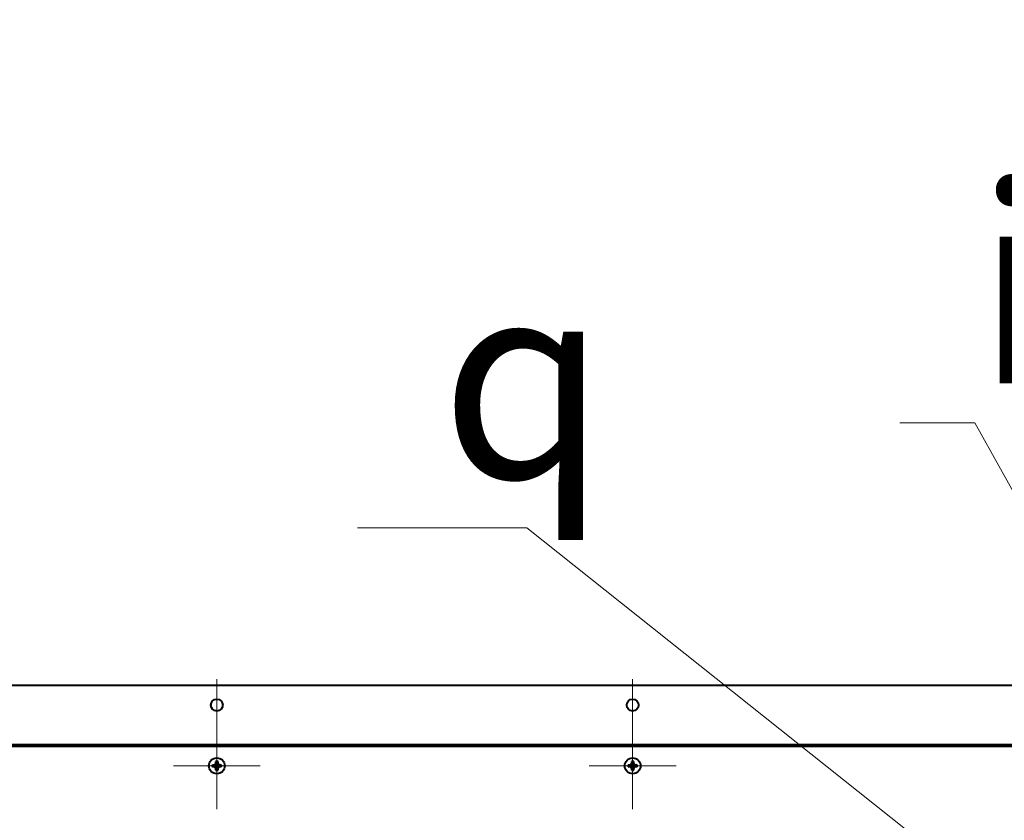
# Model space of a CAD drawing. Units: millimetres. Extents: x -17397 to 423, y -24398 to -15998.
# Drawn here: x -8222 to -7725, y -21331 to -20927 of the extents above; entities that cross this region are included whole.
import ezdxf
from ezdxf import colors
from ezdxf.entities.mleader import LeaderData, LeaderLine
from ezdxf.math import Vec2, Vec3

# ---------------------------------------------------------------- set-up
doc = ezdxf.new("R2010")
doc.units = ezdxf.units.MM
doc.linetypes.add('CENTER', pattern=[50.8, 31.75, -6.35, 6.35, -6.35])
for name, color, linetype, lineweight in [('выноска', 7, 'Continuous', 30), ('котел', 150, 'Continuous', 40), ('оси', 253, 'CENTER', 13)]:
    doc.layers.add(name, color=color, linetype=linetype, lineweight=lineweight)
doc.styles.get("Standard").update_dxf_attribs({"font": 'GENISO.ttf', "height": 60})

# ---------------------------------------------------------------- blocks, each defined once
blk = doc.blocks.new('_None')

msp = doc.modelspace()

# ---------------------------------------------------------------- linework, layer by layer
at = {"layer": 'котел', "ltscale": 50}
for p, q in [((-8552.25, -21263.23), (-6642.89, -21263)), ((-6642.87, -21292.54), (-8220.74, -21293.68)), ((-8552.25, -21293.23), (-6974.38, -21293.23)), ((-8552.25, -21293.93), (-7688.69, -21293.93)), ((-8122.49, -21302.68), (-8122.86, -21303.33)), ((-8122.75, -21302.62), (-8122.49, -21302.68)), ((-8122.72, -21301.7), (-8122.49, -21302.58)), ((-8122.49, -21305.28), (-8122.02, -21302.58)), ((-8122.49, -21302.58), (-8122.49, -21302.68)), ((-8122.02, -21305.28), (-8122.49, -21302.58)), ((-8122.49, -21305.19), (-8122.02, -21302.68)), ((-8122.02, -21305.19), (-8122.49, -21302.68)), ((-8121.79, -21301.7), (-8122.02, -21302.58)), ((-8122.02, -21302.68), (-8122.02, -21302.58)), ((-8122.02, -21302.68), (-8121.76, -21302.62)), ((-8121.65, -21303.33), (-8122.02, -21302.68)), ((-7912.49, -21302.68), (-7912.86, -21303.33)), ((-7912.75, -21302.62), (-7912.49, -21302.68)), ((-7912.72, -21301.7), (-7912.49, -21302.58)), ((-7912.49, -21305.28), (-7912.02, -21302.58)), ((-7912.49, -21302.58), (-7912.49, -21302.68)), ((-7912.02, -21305.28), (-7912.49, -21302.58)), ((-7912.49, -21305.19), (-7912.02, -21302.68)), ((-7912.02, -21305.19), (-7912.49, -21302.68)), ((-7911.79, -21301.7), (-7912.02, -21302.58)), ((-7912.02, -21302.68), (-7912.02, -21302.58)), ((-7912.02, -21302.68), (-7911.76, -21302.62)), ((-7911.65, -21303.33), (-7912.02, -21302.68)), ((-8124.49, -21303.47), (-8123.6, -21303.7)), ((-8124.49, -21304.4), (-8123.6, -21304.17)), ((-8123.6, -21303.7), (-8120.9, -21304.17)), ((-8123.51, -21303.7), (-8123.6, -21303.7)), ((-8123.6, -21304.17), (-8120.9, -21303.7)), ((-8123.6, -21304.17), (-8123.51, -21304.17)), ((-8123.51, -21303.7), (-8123.57, -21303.44)), ((-8123.57, -21304.43), (-8123.51, -21304.17)), ((-8122.86, -21303.33), (-8123.51, -21303.7)), ((-8123.51, -21303.7), (-8121, -21304.17)), ((-8123.51, -21304.17), (-8121, -21303.7)), ((-8123.51, -21304.17), (-8122.86, -21304.54)), ((-8123.05, -21304.73), (-8121.46, -21303.14)), ((-8123.05, -21303.14), (-8121.46, -21304.73)), ((-8122.86, -21304.54), (-8122.49, -21305.19)), ((-8122.75, -21305.25), (-8122.49, -21305.19)), ((-8122.72, -21306.17), (-8122.49, -21305.28)), ((-8122.49, -21305.19), (-8122.49, -21305.28)), ((-8122.02, -21305.19), (-8121.65, -21304.54)), ((-8122.02, -21305.28), (-8122.02, -21305.19)), ((-8121.76, -21305.25), (-8122.02, -21305.19)), ((-8121.79, -21306.17), (-8122.02, -21305.28)), ((-8121, -21303.7), (-8121.65, -21303.33)), ((-8121.65, -21304.54), (-8121, -21304.17)), ((-8120.94, -21303.44), (-8121, -21303.7)), ((-8120.9, -21303.7), (-8121, -21303.7)), ((-8121, -21304.17), (-8120.94, -21304.43)), ((-8121, -21304.17), (-8120.9, -21304.17)), ((-8120.02, -21303.47), (-8120.9, -21303.7)), ((-8120.02, -21304.4), (-8120.9, -21304.17)), ((-7914.49, -21303.47), (-7913.6, -21303.7)), ((-7914.49, -21304.4), (-7913.6, -21304.17)), ((-7913.6, -21303.7), (-7910.9, -21304.17)), ((-7913.51, -21303.7), (-7913.6, -21303.7)), ((-7913.6, -21304.17), (-7910.9, -21303.7)), ((-7913.6, -21304.17), (-7913.51, -21304.17)), ((-7913.51, -21303.7), (-7913.57, -21303.44)), ((-7913.57, -21304.43), (-7913.51, -21304.17)), ((-7912.86, -21303.33), (-7913.51, -21303.7)), ((-7913.51, -21303.7), (-7911, -21304.17)), ((-7913.51, -21304.17), (-7911, -21303.7)), ((-7913.51, -21304.17), (-7912.86, -21304.54)), ((-7913.05, -21304.73), (-7911.46, -21303.14)), ((-7913.05, -21303.14), (-7911.46, -21304.73)), ((-7912.86, -21304.54), (-7912.49, -21305.19)), ((-7912.75, -21305.25), (-7912.49, -21305.19)), ((-7912.72, -21306.17), (-7912.49, -21305.28)), ((-7912.49, -21305.19), (-7912.49, -21305.28)), ((-7912.02, -21305.19), (-7911.65, -21304.54)), ((-7912.02, -21305.28), (-7912.02, -21305.19)), ((-7911.76, -21305.25), (-7912.02, -21305.19)), ((-7911.79, -21306.17), (-7912.02, -21305.28)), ((-7911, -21303.7), (-7911.65, -21303.33)), ((-7911.65, -21304.54), (-7911, -21304.17)), ((-7910.94, -21303.44), (-7911, -21303.7)), ((-7910.9, -21303.7), (-7911, -21303.7)), ((-7911, -21304.17), (-7910.94, -21304.43)), ((-7911, -21304.17), (-7910.9, -21304.17)), ((-7910.02, -21303.47), (-7910.9, -21303.7)), ((-7910.02, -21304.4), (-7910.9, -21304.17))]:
    msp.add_line(p, q, dxfattribs=at)
for centre, radius in [((-8122.25, -21273.23), 3), ((-7912.25, -21273.23), 3), ((-8122.25, -21303.93), 4), ((-7912.25, -21303.93), 4)]:
    msp.add_circle(centre, radius, dxfattribs=at)
for centre, radius, start, end in [((-7597.34, -21914.84), 1257.7, 359.99998, 310.40857), ((-8122.25, -21303.93), 2.28, 78.2646, 101.7354), ((-8122.25, -21303.93), 1.37, 80.2364, 99.7636), ((-7912.25, -21303.93), 2.28, 78.2646, 101.7354), ((-7912.25, -21303.93), 1.37, 80.2364, 99.7636), ((-8122.25, -21303.93), 2.28, 168.2646, 191.7354), ((-8122.25, -21303.93), 1.37, 170.2364, 189.7636), ((-8122.25, -21303.93), 2.28, 258.2646, 281.7354), ((-8122.25, -21303.93), 1.37, 260.2364, 279.7636), ((-8122.25, -21303.93), 1.37, 350.2364, 9.7636), ((-8122.25, -21303.93), 2.28, 348.2646, 11.7354), ((-7912.25, -21303.93), 2.28, 168.2646, 191.7354), ((-7912.25, -21303.93), 1.37, 170.2364, 189.7636), ((-7912.25, -21303.93), 2.28, 258.2646, 281.7354), ((-7912.25, -21303.93), 1.37, 260.2364, 279.7636), ((-7912.25, -21303.93), 1.37, 350.2364, 9.7636), ((-7912.25, -21303.93), 2.28, 348.2646, 11.7354)]:
    msp.add_arc(centre, radius, start, end, dxfattribs=at)
at = {"layer": 'котел', "ltscale": 0.5}
msp.add_arc((-7597.34, -21914.84), 1257, 359.99998, 269.99168, dxfattribs=at)
at = {"layer": 'котел', "ltscale": 50}
for points, start_tangent, end_tangent in [([(-8123.05, -21303.14), (-8122.99, -21303.02), (-8122.92, -21302.92), (-8122.86, -21302.81), (-8122.8, -21302.72), (-8122.75, -21302.62)], (0.504052, 0.863673), (0.512432, 0.858728)), ([(-8122.75, -21302.62), (-8122.74, -21302.45), (-8122.74, -21302.26), (-8122.73, -21302.06)], (0.02208, 0.999756), (0.032299, 0.999478)), ([(-8122.73, -21302.06), (-8122.73, -21301.94), (-8122.72, -21301.82), (-8122.72, -21301.7)], (0.032299, 0.999478), (0.047488, 0.998872)), ([(-8121.79, -21301.7), (-8121.78, -21301.82), (-8121.78, -21301.94), (-8121.78, -21302.06)], (0.047488, -0.998872), (0.032299, -0.999478)), ([(-8121.78, -21302.06), (-8121.77, -21302.26), (-8121.76, -21302.45), (-8121.76, -21302.62)], (0.032299, -0.999478), (0.02208, -0.999756)), ([(-8121.76, -21302.62), (-8121.7, -21302.72), (-8121.65, -21302.81), (-8121.58, -21302.92), (-8121.52, -21303.02), (-8121.46, -21303.14)], (0.512432, -0.858728), (0.504052, -0.863673)), ([(-7913.05, -21303.14), (-7912.99, -21303.02), (-7912.92, -21302.92), (-7912.86, -21302.81), (-7912.8, -21302.72), (-7912.75, -21302.62)], (0.504052, 0.863673), (0.512432, 0.858728)), ([(-7912.75, -21302.62), (-7912.74, -21302.45), (-7912.74, -21302.26), (-7912.73, -21302.06)], (0.02208, 0.999756), (0.032299, 0.999478)), ([(-7912.73, -21302.06), (-7912.73, -21301.94), (-7912.72, -21301.82), (-7912.72, -21301.7)], (0.032299, 0.999478), (0.047488, 0.998872)), ([(-7911.79, -21301.7), (-7911.78, -21301.82), (-7911.78, -21301.94), (-7911.78, -21302.06)], (0.047488, -0.998872), (0.032299, -0.999478)), ([(-7911.78, -21302.06), (-7911.77, -21302.26), (-7911.76, -21302.45), (-7911.76, -21302.62)], (0.032299, -0.999478), (0.02208, -0.999756)), ([(-7911.76, -21302.62), (-7911.7, -21302.72), (-7911.65, -21302.81), (-7911.58, -21302.92), (-7911.52, -21303.02), (-7911.46, -21303.14)], (0.512432, -0.858728), (0.504052, -0.863673)), ([(-8124.49, -21303.47), (-8124.37, -21303.46), (-8124.25, -21303.46), (-8124.13, -21303.46)], (0.998872, 0.047488), (0.999478, 0.032299)), ([(-8124.13, -21304.41), (-8124.25, -21304.41), (-8124.37, -21304.4), (-8124.49, -21304.4)], (-0.999478, 0.032299), (-0.998872, 0.047488)), ([(-8124.13, -21303.46), (-8123.92, -21303.45), (-8123.74, -21303.44), (-8123.57, -21303.44)], (0.999478, 0.032299), (0.999756, 0.02208)), ([(-8123.57, -21304.43), (-8123.73, -21304.42), (-8123.92, -21304.42), (-8124.13, -21304.41)], (-0.999756, 0.02208), (-0.999478, 0.032299)), ([(-8123.57, -21303.44), (-8123.47, -21303.38), (-8123.37, -21303.33), (-8123.27, -21303.26), (-8123.16, -21303.2), (-8123.05, -21303.14)], (0.858728, 0.512432), (0.863673, 0.504052)), ([(-8123.05, -21304.73), (-8123.16, -21304.67), (-8123.27, -21304.6), (-8123.37, -21304.54), (-8123.47, -21304.48), (-8123.57, -21304.43)], (-0.863673, 0.504052), (-0.858728, 0.512432)), ([(-8122.75, -21305.25), (-8122.8, -21305.15), (-8122.86, -21305.05), (-8122.92, -21304.95), (-8122.99, -21304.84), (-8123.05, -21304.73)], (-0.512432, 0.858728), (-0.504052, 0.863673)), ([(-8122.73, -21305.81), (-8122.74, -21305.6), (-8122.74, -21305.42), (-8122.75, -21305.25)], (-0.032299, 0.999478), (-0.02208, 0.999756)), ([(-8122.72, -21306.17), (-8122.72, -21306.05), (-8122.73, -21305.93), (-8122.73, -21305.81)], (-0.047488, 0.998872), (-0.032299, 0.999478)), ([(-8121.78, -21305.81), (-8121.78, -21305.93), (-8121.78, -21306.05), (-8121.79, -21306.17)], (-0.032299, -0.999478), (-0.047488, -0.998872)), ([(-8121.76, -21305.25), (-8121.76, -21305.41), (-8121.77, -21305.6), (-8121.78, -21305.81)], (-0.02208, -0.999756), (-0.032299, -0.999478)), ([(-8121.46, -21304.73), (-8121.52, -21304.84), (-8121.58, -21304.95), (-8121.65, -21305.05), (-8121.7, -21305.15), (-8121.76, -21305.25)], (-0.504052, -0.863673), (-0.512432, -0.858728)), ([(-8121.46, -21303.14), (-8121.34, -21303.2), (-8121.24, -21303.27), (-8121.13, -21303.33), (-8121.04, -21303.38), (-8120.94, -21303.44)], (0.863673, -0.504052), (0.858728, -0.512432)), ([(-8120.94, -21304.43), (-8121.04, -21304.48), (-8121.13, -21304.54), (-8121.24, -21304.6), (-8121.34, -21304.67), (-8121.46, -21304.73)], (-0.858728, -0.512432), (-0.863673, -0.504052)), ([(-8120.94, -21303.44), (-8120.77, -21303.44), (-8120.58, -21303.45), (-8120.38, -21303.46)], (0.999756, -0.02208), (0.999478, -0.032299)), ([(-8120.38, -21304.41), (-8120.58, -21304.42), (-8120.77, -21304.42), (-8120.94, -21304.43)], (-0.999478, -0.032299), (-0.999756, -0.02208)), ([(-8120.38, -21303.46), (-8120.26, -21303.46), (-8120.14, -21303.46), (-8120.02, -21303.47)], (0.999478, -0.032299), (0.998872, -0.047488)), ([(-8120.02, -21304.4), (-8120.14, -21304.4), (-8120.26, -21304.41), (-8120.38, -21304.41)], (-0.998872, -0.047488), (-0.999478, -0.032299)), ([(-7914.49, -21303.47), (-7914.37, -21303.46), (-7914.25, -21303.46), (-7914.13, -21303.46)], (0.998872, 0.047488), (0.999478, 0.032299)), ([(-7914.13, -21304.41), (-7914.25, -21304.41), (-7914.37, -21304.4), (-7914.49, -21304.4)], (-0.999478, 0.032299), (-0.998872, 0.047488)), ([(-7914.13, -21303.46), (-7913.92, -21303.45), (-7913.74, -21303.44), (-7913.57, -21303.44)], (0.999478, 0.032299), (0.999756, 0.02208)), ([(-7913.57, -21304.43), (-7913.73, -21304.42), (-7913.92, -21304.42), (-7914.13, -21304.41)], (-0.999756, 0.02208), (-0.999478, 0.032299)), ([(-7913.57, -21303.44), (-7913.47, -21303.38), (-7913.37, -21303.33), (-7913.27, -21303.26), (-7913.16, -21303.2), (-7913.05, -21303.14)], (0.858728, 0.512432), (0.863673, 0.504052)), ([(-7913.05, -21304.73), (-7913.16, -21304.67), (-7913.27, -21304.6), (-7913.37, -21304.54), (-7913.47, -21304.48), (-7913.57, -21304.43)], (-0.863673, 0.504052), (-0.858728, 0.512432)), ([(-7912.75, -21305.25), (-7912.8, -21305.15), (-7912.86, -21305.05), (-7912.92, -21304.95), (-7912.99, -21304.84), (-7913.05, -21304.73)], (-0.512432, 0.858728), (-0.504052, 0.863673)), ([(-7912.73, -21305.81), (-7912.74, -21305.6), (-7912.74, -21305.42), (-7912.75, -21305.25)], (-0.032299, 0.999478), (-0.02208, 0.999756)), ([(-7912.72, -21306.17), (-7912.72, -21306.05), (-7912.73, -21305.93), (-7912.73, -21305.81)], (-0.047488, 0.998872), (-0.032299, 0.999478)), ([(-7911.78, -21305.81), (-7911.78, -21305.93), (-7911.78, -21306.05), (-7911.79, -21306.17)], (-0.032299, -0.999478), (-0.047488, -0.998872)), ([(-7911.76, -21305.25), (-7911.76, -21305.41), (-7911.77, -21305.6), (-7911.78, -21305.81)], (-0.02208, -0.999756), (-0.032299, -0.999478)), ([(-7911.46, -21304.73), (-7911.52, -21304.84), (-7911.58, -21304.95), (-7911.65, -21305.05), (-7911.7, -21305.15), (-7911.76, -21305.25)], (-0.504052, -0.863673), (-0.512432, -0.858728)), ([(-7911.46, -21303.14), (-7911.34, -21303.2), (-7911.24, -21303.27), (-7911.13, -21303.33), (-7911.04, -21303.38), (-7910.94, -21303.44)], (0.863673, -0.504052), (0.858728, -0.512432)), ([(-7910.94, -21304.43), (-7911.04, -21304.48), (-7911.13, -21304.54), (-7911.24, -21304.6), (-7911.34, -21304.67), (-7911.46, -21304.73)], (-0.858728, -0.512432), (-0.863673, -0.504052)), ([(-7910.94, -21303.44), (-7910.77, -21303.44), (-7910.58, -21303.45), (-7910.38, -21303.46)], (0.999756, -0.02208), (0.999478, -0.032299)), ([(-7910.38, -21304.41), (-7910.58, -21304.42), (-7910.77, -21304.42), (-7910.94, -21304.43)], (-0.999478, -0.032299), (-0.999756, -0.02208)), ([(-7910.38, -21303.46), (-7910.26, -21303.46), (-7910.14, -21303.46), (-7910.02, -21303.47)], (0.999478, -0.032299), (0.998872, -0.047488)), ([(-7910.02, -21304.4), (-7910.14, -21304.4), (-7910.26, -21304.41), (-7910.38, -21304.41)], (-0.998872, -0.047488), (-0.999478, -0.032299))]:
    msp.add_spline(points, degree=3, dxfattribs=dict(at, start_tangent=start_tangent, end_tangent=end_tangent))
at = {"layer": 'оси', "ltscale": 3}
for p, q in [((-8122.25, -21303.93), (-8122.25, -21260.08)), ((-7912.25, -21303.93), (-7912.25, -21260.08)), ((-8122.25, -21282.01), (-8122.25, -21325.86)), ((-7912.25, -21282.01), (-7912.25, -21325.86)), ((-8144.18, -21303.93), (-8100.33, -21303.93)), ((-7934.18, -21303.93), (-7890.33, -21303.93))]:
    msp.add_line(p, q, dxfattribs=at)

# ---------------------------------------------------------------- leaders
at = {"layer": 'выноска'}
ml = msp.add_multileader_mtext('Standard', dxfattribs=at)
ml.set_content('{\\Fgeniso|c0;i}', color=256)
ml.set_leader_properties(color=256, linetype='ByLayer', lineweight=13)
ml.set_arrow_properties(name='NONE')
ml.build(insert=Vec2(0, 0))
ml.multileader.update_dxf_attribs({"text_left_attachment_type": 6, "text_right_attachment_type": 6, "dogleg_length": 0, "arrow_head_size": 25})
ctx = ml.context
ctx.base_point, ctx.char_height, ctx.arrow_head_size, ctx.landing_gap_size, ctx.plane_origin = Vec3(-7739.45, -21130.71), 100, 25, 0, Vec3(-7872.4, -21005.45)
ctx.left_attachment, ctx.right_attachment = 6, 6
notes = []
notes.append((ctx, [(0, (1, 1, 0), (-7739.45, -21130.71), (-1, 0), 0, [(1, [(-7597.24, -21386.18)], 0, [])])]))
ctx.mtext.insert, ctx.mtext.flow_direction = Vec3(-7739.45, -21010.71), 5
ml = msp.add_multileader_mtext('Standard', dxfattribs=at)
ml.set_content('{\\Fgeniso|c0;q}', color=256)
ml.set_leader_properties(color=256, linetype='ByLayer', lineweight=13)
ml.set_arrow_properties(name='NONE')
ml.build(insert=Vec2(0, 0))
ml.multileader.update_dxf_attribs({"text_left_attachment_type": 6, "text_right_attachment_type": 6, "dogleg_length": 0, "arrow_head_size": 25})
ctx = ml.context
ctx.base_point, ctx.char_height, ctx.arrow_head_size, ctx.landing_gap_size, ctx.plane_origin = Vec3(-8009.33, -21183.67), 100, 25, 0, Vec3(-8145.37, -21058.4)
ctx.left_attachment, ctx.right_attachment = 6, 6
notes.append((ctx, [(0, (1, 1, 0), (-7965.71, -21183.67), (-1, 0), 0, [(1, [(-7691.78, -21401.53)], 0, [])])]))
ctx.mtext.insert, ctx.mtext.flow_direction = Vec3(-8009.33, -21058.67), 5
for ctx, leaders in notes:
    for number, flags, end, landing, length, lines in leaders:
        leader = LeaderData()
        leader.index, (leader.has_last_leader_line, leader.has_dogleg_vector, leader.attachment_direction) = number, flags
        leader.last_leader_point, leader.dogleg_vector, leader.dogleg_length = Vec3(end), Vec3(landing), length
        for number, points, colour, breaks in lines:
            line = LeaderLine()
            line.index, line.vertices, line.color, line.breaks = number, Vec3.list(points), colors.encode_raw_color(colour), breaks
            leader.lines.append(line)
        ctx.leaders.append(leader)

doc.saveas('drawing.dxf')
